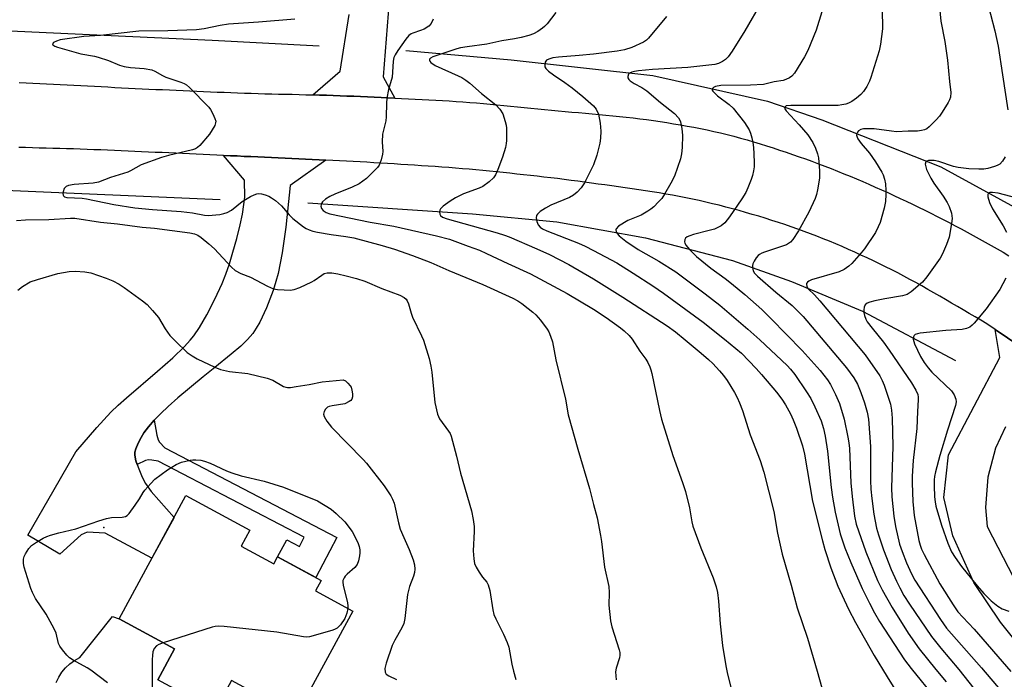
# Model space of a CAD drawing. Units: inches. Extents: x 1219771 to 1225771, y 565454 to 569455.
# Drawn here: x 1220832 to 1221120, y 567067 to 567260 of the extents above; entities that cross this region are included whole.
import ezdxf

# ---------------------------------------------------------------- set-up
doc = ezdxf.new("R2010")
doc.units = ezdxf.units.IN
doc.header["$MEASUREMENT"] = 0
for name, color, linetype in [('BLDG-Footprint', 5, 'Continuous'), ('CULTRL-Pad', 6, 'Continuous'), ('ELEV-Spot Elevation', 7, 'Continuous'), ('HYDRO-Canal', 164, 'Continuous'), ('TRANS-Driveway', 251, 'Continuous'), ('TRANS-Non Street Sidewalk', 7, 'Continuous'), ('TRANS-Road', 130, 'Continuous'), ('Undefined', 1, 'Continuous')]:
    doc.layers.add(name, color=color, linetype=linetype)

msp = doc.modelspace()

# ---------------------------------------------------------------- linework, layer by layer
at = {"layer": 'BLDG-Footprint', "elevation": 545.91}
msp.add_lwpolyline([(1220896.78, 567105.76), (1220906.37, 567100.56), (1220907.5, 567102.64), (1220920.26, 567095.71), (1220918.61, 567092.68), (1220929.54, 567086.75), (1220912.93, 567056.13), (1220893.97, 567066.41), (1220889.17, 567057.56), (1220872.41, 567066.66), (1220877.3, 567075.67), (1220861.08, 567084.47), (1220880.67, 567120.57), (1220899.33, 567110.45)], close=True, dxfattribs=at)
at = {"layer": 'CULTRL-Pad'}
msp.add_lwpolyline([(1220842.71, 567065.79), (1220843.42, 567067.36), (1220844.33, 567068.81), (1220845.42, 567070.14), (1220846.67, 567071.32), (1220848.06, 567072.32), (1220849.57, 567073.13), (1220859.12, 567085.15), (1220861.09, 567084.47), (1220877.3, 567075.67), (1220872.41, 567066.66)], dxfattribs=at)
at = {"layer": 'ELEV-Spot Elevation'}
msp.add_point((1220856.63, 567111.22, 546.35), dxfattribs=at)
at = {"layer": 'HYDRO-Canal'}
msp.add_line((1220821.4, 567210.21), (1220890.71, 567207.16), dxfattribs=at)
for points in [[(1220824.89, 567256.82), (1220888.3, 567253.82), (1220919.61, 567252.23)], [(1220944.98, 567250.83), (1220975.86, 567248.08), (1221017.28, 567243.53), (1221050.93, 567236.03), (1221066.79, 567230.49), (1221101.65, 567216.76), (1221132.5, 567199.89), (1221168.1, 567173.97), (1221205.99, 567145.31), (1221258.66, 567106.06), (1221299.52, 567075.18), (1221347.22, 567038.37), (1221384.62, 567013.7), (1221409.53, 567000.63), (1221428.6, 566994.96), (1221442.31, 566993.25), (1221459.29, 566993.84), (1221480.22, 566998.36), (1221494.65, 567003.5)], [(1220916.36, 567206.26), (1220964.57, 567203.01), (1220989.19, 567200.68), (1221015.2, 567196.01), (1221040.67, 567189.37), (1221057.93, 567183.22), (1221078.68, 567174.57), (1221105.87, 567160.07)]]:
    msp.add_lwpolyline(points, dxfattribs=at)
at = {"layer": 'TRANS-Driveway'}
msp.add_lwpolyline([(1220940.18, 567265.39), (1220938.35, 567243.14), (1220941.78, 567236.9), (1220939.78, 567236.99), (1220937.78, 567237.08), (1220935.78, 567237.16), (1220933.78, 567237.25), (1220931.79, 567237.33), (1220929.79, 567237.41), (1220927.79, 567237.49), (1220925.79, 567237.57), (1220923.79, 567237.64), (1220921.79, 567237.71), (1220919.79, 567237.78), (1220917.79, 567237.84), (1220925.78, 567244.78), (1220928.46, 567261.37)], dxfattribs=at)
msp.add_lwpolyline([(1220921.65, 567218.71), (1220911.12, 567211.28), (1220909.88, 567199.1), (1220908.78, 567191.55), (1220907.64, 567185.56), (1220907.01, 567183.2), (1220906.16, 567180.55), (1220904.22, 567175.52), (1220902.25, 567171.32), (1220901.23, 567169.51), (1220900.22, 567167.98), (1220898.69, 567166.2), (1220896.69, 567164.3), (1220893.87, 567161.9), (1220889.11, 567158.07), (1220885.66, 567155.26), (1220878.24, 567149.12), (1220875.41, 567146.6), (1220873.29, 567144.59), (1220871.36, 567142.62), (1220869.68, 567140.71), (1220868.33, 567138.88), (1220867.52, 567137.55), (1220866.67, 567135.9), (1220865.99, 567134.25), (1220865.75, 567133.29), (1220865.73, 567132.36), (1220866.04, 567130.71), (1220866.4, 567129.64), (1220866.83, 567128.37), (1220867.87, 567125.89), (1220868.85, 567124.08), (1220870.52, 567121.78), (1220877.19, 567114.16), (1220870.72, 567102.23), (1220857.04, 567109.57), (1220851.75, 567109.85), (1220850, 567109.03), (1220843.74, 567103.4), (1220834.4, 567108.94), (1220842.05, 567122.31), (1220848.46, 567133.36), (1220854.57, 567140.44), (1220858.7, 567144.93), (1220860.82, 567146.97), (1220863.29, 567149.18), (1220872.37, 567156.92), (1220876.84, 567160.87), (1220880.26, 567164.19), (1220881.89, 567165.99), (1220882.93, 567167.27), (1220884.63, 567169.79), (1220886.75, 567173.46), (1220889.08, 567177.99), (1220891.23, 567182.62), (1220892.31, 567185.31), (1220893.39, 567188.41), (1220894.43, 567191.78), (1220895.56, 567195.84), (1220896.53, 567199.81), (1220897.19, 567202.95), (1220897.65, 567205.7), (1220897.87, 567207.89), (1220897.81, 567212.85), (1220891.68, 567220.12), (1220893.68, 567220.03), (1220895.68, 567219.94), (1220897.67, 567219.84), (1220899.67, 567219.75), (1220901.67, 567219.66), (1220903.67, 567219.56), (1220905.67, 567219.47), (1220907.66, 567219.38), (1220909.66, 567219.28), (1220911.66, 567219.19), (1220913.66, 567219.1), (1220915.66, 567219), (1220917.65, 567218.91), (1220919.65, 567218.81)], close=True, dxfattribs=at)
at = {"layer": 'TRANS-Non Street Sidewalk'}
msp.add_lwpolyline([(1220866.4, 567129.64), (1220866.04, 567130.71), (1220865.73, 567132.36), (1220865.75, 567133.29), (1220865.99, 567134.25), (1220866.67, 567135.9), (1220867.52, 567137.55), (1220868.33, 567138.88), (1220869.68, 567140.71), (1220871.36, 567142.62), (1220872.1, 567138.26), (1220872.54, 567136.88), (1220872.96, 567136.16), (1220874.51, 567134.49), (1220924.85, 567108.29), (1220918.73, 567096.54), (1220907.5, 567102.64), (1220910.2, 567107.61), (1220913.86, 567105.62), (1220915.28, 567108.35), (1220872.49, 567130.62), (1220870.66, 567130.95), (1220869.73, 567131.03), (1220868.82, 567130.81)], close=True, dxfattribs=at)
at = {"layer": 'TRANS-Road'}
for points in [[(1220831.87, 567241.49), (1220833.87, 567241.38), (1220835.87, 567241.28), (1220837.87, 567241.18), (1220839.86, 567241.08), (1220841.86, 567240.97), (1220843.86, 567240.87), (1220845.86, 567240.77), (1220847.85, 567240.66), (1220849.85, 567240.56), (1220851.85, 567240.45), (1220853.85, 567240.34), (1220855.84, 567240.24), (1220857.84, 567240.14), (1220859.84, 567240.03), (1220861.84, 567239.93), (1220863.83, 567239.83), (1220865.83, 567239.73), (1220867.83, 567239.64), (1220869.83, 567239.54), (1220871.82, 567239.45), (1220873.82, 567239.36), (1220875.82, 567239.26), (1220877.82, 567239.18), (1220879.82, 567239.09), (1220881.81, 567239), (1220883.81, 567238.92), (1220885.81, 567238.83), (1220887.81, 567238.75), (1220889.81, 567238.66), (1220891.81, 567238.59), (1220893.8, 567238.51), (1220895.8, 567238.43), (1220897.8, 567238.36), (1220899.8, 567238.29), (1220901.8, 567238.24), (1220903.8, 567238.18), (1220905.8, 567238.13), (1220907.8, 567238.08), (1220909.8, 567238.04), (1220911.79, 567237.99), (1220913.8, 567237.94), (1220915.8, 567237.89), (1220917.79, 567237.84), (1220919.79, 567237.78), (1220921.79, 567237.71), (1220923.79, 567237.64), (1220925.79, 567237.57), (1220927.79, 567237.49), (1220929.79, 567237.41), (1220931.79, 567237.33), (1220933.78, 567237.25), (1220935.78, 567237.16), (1220937.78, 567237.08), (1220939.78, 567236.99), (1220941.78, 567236.9), (1220943.78, 567236.81), (1220945.78, 567236.71), (1220947.77, 567236.61), (1220949.77, 567236.51), (1220951.77, 567236.4), (1220953.76, 567236.28), (1220955.76, 567236.17), (1220957.75, 567236.04), (1220959.75, 567235.91), (1220961.74, 567235.77), (1220963.74, 567235.62), (1220965.73, 567235.46), (1220967.72, 567235.29), (1220969.72, 567235.12), (1220971.71, 567234.94), (1220973.7, 567234.75), (1220975.69, 567234.56), (1220977.68, 567234.36), (1220979.67, 567234.16), (1220981.66, 567233.96), (1220983.65, 567233.76), (1220985.64, 567233.57), (1220987.63, 567233.37), (1220989.62, 567233.17), (1220991.62, 567232.98), (1220993.61, 567232.8), (1220995.6, 567232.63), (1220997.6, 567232.45), (1220999.59, 567232.28), (1221001.58, 567232.1), (1221003.57, 567231.92), (1221005.57, 567231.73), (1221007.56, 567231.54), (1221009.55, 567231.33), (1221011.53, 567231.1), (1221013.52, 567230.86), (1221015.5, 567230.6), (1221017.48, 567230.31), (1221019.45, 567230.01), (1221021.43, 567229.71), (1221023.41, 567229.39), (1221025.39, 567229.06), (1221027.36, 567228.72), (1221029.33, 567228.36), (1221031.3, 567227.98), (1221033.26, 567227.58), (1221035.22, 567227.15), (1221037.17, 567226.71), (1221039.11, 567226.23), (1221041.04, 567225.73), (1221042.96, 567225.2), (1221044.89, 567224.65), (1221046.8, 567224.09), (1221048.72, 567223.51), (1221050.63, 567222.92), (1221052.54, 567222.31), (1221054.44, 567221.69), (1221056.34, 567221.05), (1221058.24, 567220.41), (1221060.13, 567219.74), (1221062.02, 567219.07), (1221063.89, 567218.38), (1221065.77, 567217.68), (1221067.64, 567216.96), (1221069.5, 567216.24), (1221071.36, 567215.5), (1221073.21, 567214.75), (1221075.06, 567213.99), (1221076.91, 567213.22), (1221078.75, 567212.44), (1221080.58, 567211.65), (1221082.41, 567210.85), (1221084.25, 567210.03), (1221086.07, 567209.21), (1221087.89, 567208.37), (1221089.71, 567207.53), (1221091.52, 567206.68), (1221093.33, 567205.82), (1221095.13, 567204.95), (1221096.93, 567204.07), (1221098.72, 567203.18), (1221100.51, 567202.28), (1221102.29, 567201.38), (1221104.07, 567200.47), (1221105.85, 567199.54), (1221107.61, 567198.61), (1221109.37, 567197.67), (1221111.13, 567196.71), (1221112.88, 567195.74), (1221114.63, 567194.76), (1221116.37, 567193.77), (1221118.1, 567192.77), (1221119.83, 567191.76), (1221121.55, 567190.74)], [(1221139.23, 567154.51), (1221117.5, 567169.15), (1221115.06, 567170.77), (1221113.38, 567171.86), (1221111.66, 567172.88), (1221109.93, 567173.88), (1221108.2, 567174.89), (1221106.48, 567175.89), (1221104.75, 567176.91), (1221103.02, 567177.92), (1221101.29, 567178.92), (1221099.55, 567179.92), (1221097.81, 567180.91), (1221096.07, 567181.89), (1221094.32, 567182.87), (1221092.57, 567183.83), (1221090.81, 567184.77), (1221089.04, 567185.7), (1221087.26, 567186.6), (1221085.47, 567187.5), (1221083.67, 567188.38), (1221081.87, 567189.25), (1221080.07, 567190.11), (1221078.25, 567190.96), (1221076.43, 567191.79), (1221074.6, 567192.62), (1221072.77, 567193.42), (1221070.93, 567194.21), (1221069.08, 567194.99), (1221067.23, 567195.74), (1221065.37, 567196.47), (1221063.5, 567197.18), (1221061.63, 567197.87), (1221059.75, 567198.54), (1221057.86, 567199.2), (1221055.96, 567199.85), (1221054.06, 567200.48), (1221052.16, 567201.1), (1221050.25, 567201.7), (1221048.33, 567202.29), (1221046.41, 567202.86), (1221044.49, 567203.42), (1221042.56, 567203.96), (1221040.63, 567204.49), (1221038.69, 567205), (1221036.76, 567205.5), (1221034.81, 567205.98), (1221032.87, 567206.44), (1221030.92, 567206.88), (1221028.97, 567207.31), (1221027.02, 567207.71), (1221025.05, 567208.09), (1221023.09, 567208.45), (1221021.12, 567208.8), (1221019.15, 567209.13), (1221017.17, 567209.45), (1221015.19, 567209.76), (1221013.21, 567210.06), (1221011.23, 567210.34), (1221009.24, 567210.63), (1221007.26, 567210.91), (1221005.28, 567211.19), (1221003.3, 567211.46), (1221001.32, 567211.74), (1220999.34, 567212.01), (1220997.35, 567212.28), (1220995.37, 567212.55), (1220993.39, 567212.81), (1220991.4, 567213.06), (1220989.42, 567213.31), (1220987.43, 567213.55), (1220985.45, 567213.78), (1220983.46, 567214.01), (1220981.47, 567214.23), (1220979.48, 567214.45), (1220977.49, 567214.67), (1220975.51, 567214.88), (1220973.52, 567215.08), (1220971.52, 567215.28), (1220969.54, 567215.48), (1220967.55, 567215.68), (1220965.55, 567215.86), (1220963.57, 567216.04), (1220961.57, 567216.21), (1220959.58, 567216.38), (1220957.59, 567216.54), (1220955.59, 567216.69), (1220953.59, 567216.84), (1220951.6, 567216.98), (1220949.6, 567217.11), (1220947.61, 567217.25), (1220945.61, 567217.38), (1220943.61, 567217.5), (1220941.62, 567217.62), (1220939.62, 567217.74), (1220937.63, 567217.86), (1220935.63, 567217.97), (1220933.63, 567218.09), (1220931.64, 567218.2), (1220929.64, 567218.3), (1220927.64, 567218.41), (1220925.64, 567218.51), (1220923.65, 567218.61), (1220921.65, 567218.71), (1220919.65, 567218.81), (1220917.65, 567218.91), (1220915.66, 567219), (1220913.66, 567219.1), (1220911.66, 567219.19), (1220909.66, 567219.28), (1220907.66, 567219.38), (1220905.67, 567219.47), (1220903.67, 567219.56), (1220901.67, 567219.66), (1220899.67, 567219.75), (1220897.67, 567219.84), (1220895.68, 567219.94), (1220893.68, 567220.03), (1220891.68, 567220.12), (1220889.69, 567220.21), (1220887.69, 567220.3), (1220885.69, 567220.39), (1220883.69, 567220.48), (1220881.69, 567220.57), (1220879.7, 567220.66), (1220877.7, 567220.75), (1220875.7, 567220.84), (1220873.7, 567220.93), (1220871.7, 567221.01), (1220869.7, 567221.1), (1220867.7, 567221.18), (1220865.7, 567221.27), (1220863.71, 567221.36), (1220861.71, 567221.44), (1220859.71, 567221.53), (1220857.72, 567221.61), (1220855.72, 567221.7), (1220853.72, 567221.78), (1220851.72, 567221.86), (1220849.72, 567221.94), (1220847.72, 567222), (1220845.72, 567222.07), (1220843.72, 567222.12), (1220841.72, 567222.17), (1220839.72, 567222.23), (1220837.72, 567222.28), (1220835.72, 567222.33), (1220833.72, 567222.39), (1220831.72, 567222.45)]]:
    msp.add_lwpolyline(points, dxfattribs=at)
for points in [[(1221129.1, 567070.88, 0), (1221119.07, 567083.49, 0), (1221111.31, 567095.13, 0), (1221105.16, 567108.77, 0), (1221102.55, 567119.94, 0), (1221103.88, 567132.47, 0), (1221118.91, 567160.92, 0), (1221117.5, 567169.15, 0), (1221139.23, 567154.51, 0)], [(1221120.53, 567140.71, 0), (1221117.59, 567134.47, 0), (1221115.43, 567125.98, 0), (1221114.66, 567117.08, 0), (1221115.2, 567111.54, 0), (1221126.01, 567090.52, 0)]]:
    msp.add_polyline3d(points, dxfattribs=at)
at = {"layer": 'Undefined'}
for points, elevation in [([(1221084.33, 567268.8), (1221084.52, 567257.14), (1221083.99, 567252.71), (1221083.53, 567250.68), (1221081.15, 567242.96), (1221080.7, 567241.88), (1221079.92, 567240.33), (1221079.03, 567238.85), (1221078.25, 567237.94), (1221076.97, 567236.84), (1221075.59, 567235.93), (1221074.61, 567235.42), (1221073.8, 567235.15), (1221072.69, 567234.89), (1221071.57, 567234.74), (1221062.88, 567234.7), (1221057.68, 567234.77), (1221056.39, 567234.61), (1221055.95, 567234.26), (1221055.9, 567234.1), (1221055.99, 567233.73), (1221056.39, 567233.13), (1221060.14, 567229.07), (1221062.66, 567226.09), (1221064.15, 567223.85), (1221064.92, 567222.25), (1221065.52, 567220.58), (1221065.81, 567219.43), (1221066.1, 567215.56), (1221066.1, 567213.49), (1221065.52, 567210.06), (1221065.22, 567208.64), (1221064.86, 567207.53), (1221063.01, 567203.51), (1221059.94, 567198.05), (1221058.34, 567195.47), (1221057.61, 567194.71), (1221056.42, 567193.98), (1221050.04, 567191.84), (1221049.23, 567191.52), (1221048.51, 567191.11), (1221048.12, 567190.77), (1221047.59, 567190.12), (1221047, 567189.14), (1221046.64, 567188.38), (1221046.5, 567187.86), (1221046.47, 567187.34), (1221046.7, 567186.32), (1221047.13, 567185.63), (1221047.95, 567184.81), (1221053.31, 567180.13), (1221058.13, 567176.15), (1221061.34, 567172.95), (1221074.02, 567157.89), (1221076.16, 567155.03), (1221077.22, 567153.17), (1221078.19, 567150.68), (1221079.24, 567147.65), (1221080.05, 567144.95), (1221080.46, 567142.91), (1221081.02, 567134.89), (1221081.04, 567125), (1221081.13, 567122.42), (1221081.39, 567119.69), (1221082, 567115.07), (1221082.81, 567111.01), (1221083.36, 567109.04), (1221084.81, 567104.66), (1221087.1, 567098.87), (1221088.6, 567095.52), (1221089.6, 567093.54), (1221090.83, 567091.33), (1221092.44, 567088.75), (1221098.92, 567079.34), (1221101.62, 567075.85), (1221106.85, 567069.68), (1221111.31, 567064.11)], 528), ([(1221100.81, 567267.79), (1221101.61, 567259.41), (1221102.81, 567253.49), (1221103.59, 567247.97), (1221104.12, 567241.77), (1221104.53, 567238.52), (1221104.44, 567237.14), (1221104.17, 567236.34), (1221103.76, 567235.57), (1221102.06, 567232.78), (1221101.22, 567231.56), (1221100.25, 567230.5), (1221098.19, 567228.47), (1221097.54, 567227.94), (1221096.81, 567227.56), (1221095.98, 567227.37), (1221094.83, 567227.25), (1221092.1, 567227.25), (1221088.62, 567227.06), (1221087.21, 567227.18), (1221082.14, 567227.85), (1221079.86, 567227.93), (1221079, 567227.85), (1221078.21, 567227.65), (1221077.54, 567227.27), (1221077.2, 567226.94), (1221077.01, 567226.53), (1221076.98, 567226.03), (1221077.1, 567225.5), (1221077.32, 567225.01), (1221078.29, 567223.59), (1221080.72, 567220.75), (1221082.49, 567218.19), (1221084.36, 567215.22), (1221084.72, 567214.45), (1221085.12, 567213.18), (1221085.38, 567211.84), (1221085.53, 567209.84), (1221085.53, 567208.68), (1221085.38, 567206.63), (1221085.05, 567204.64), (1221083.87, 567200.52), (1221083.33, 567199.17), (1221082.52, 567197.59), (1221079.24, 567192.75), (1221078.34, 567191.58), (1221076.96, 567190.02), (1221075.55, 567188.47), (1221074.71, 567187.68), (1221073.36, 567186.75), (1221071.89, 567186.08), (1221063.8, 567183.73), (1221063.03, 567183.33), (1221062.61, 567183.01), (1221062.34, 567182.63), (1221062.29, 567182.41), (1221062.42, 567181.7), (1221062.84, 567181.05), (1221064.62, 567179.29), (1221066.18, 567177.53), (1221079.51, 567161.74), (1221083.75, 567155.55), (1221084.5, 567154.19), (1221085.04, 567152.86), (1221086.86, 567147.33), (1221087.15, 567145.56), (1221087.41, 567143.18), (1221087.57, 567134.9), (1221087.14, 567122.78), (1221087.27, 567120.15), (1221087.88, 567114.55), (1221088.39, 567111.49), (1221089.57, 567106.36), (1221090.29, 567104.15), (1221091.61, 567100.9), (1221093.06, 567097.65), (1221094.06, 567095.83), (1221101.54, 567084.25), (1221103.26, 567081.78), (1221113.52, 567070.16), (1221129.5, 567051.26)], 526), ([(1221114.9, 567266.42), (1221117.45, 567256.59), (1221118.4, 567252.06), (1221119.63, 567243.69), (1221121.25, 567233.48)], 524), ([(1221049.22, 567265.13), (1221044.22, 567256.55), (1221040.57, 567250.58), (1221039.4, 567249), (1221038.64, 567248.23), (1221037.76, 567247.62), (1221036.54, 567247.04), (1221035.47, 567246.74), (1221027.56, 567245.83), (1221017.19, 567245.29), (1221013.13, 567244.89), (1221011.95, 567244.71), (1221011.15, 567244.5), (1221010.47, 567244.18), (1221010.16, 567243.85), (1221009.97, 567243.22), (1221010.03, 567242.78), (1221010.3, 567242.37), (1221010.69, 567241.99), (1221011.9, 567241.14), (1221014.13, 567239.98), (1221015.52, 567239.05), (1221019.53, 567235.57), (1221023.67, 567232.34), (1221024.79, 567231.13), (1221025.22, 567230.46), (1221025.43, 567229.96), (1221025.82, 567227.97), (1221025.96, 567225.92), (1221025.92, 567222.4), (1221025.71, 567220.62), (1221025.42, 567219.15), (1221023.68, 567214.06), (1221022.64, 567211.99), (1221020.75, 567208.74), (1221019.96, 567207.54), (1221019.01, 567206.48), (1221017.58, 567205.09), (1221016.76, 567204.4), (1221015.84, 567203.76), (1221013.92, 567202.65), (1221009.96, 567201.02), (1221007.28, 567199.36), (1221006.58, 567198.67), (1221006.48, 567198.28), (1221006.58, 567197.85), (1221006.93, 567197.21), (1221007.5, 567196.57), (1221009.45, 567194.98), (1221013.08, 567192.61), (1221019.07, 567189.19), (1221024.01, 567186.06), (1221032.68, 567179.63), (1221036.95, 567176.28), (1221045.16, 567169.25), (1221048.62, 567166.18), (1221056.6, 567158.6), (1221057.6, 567157.54), (1221058.85, 567155.98), (1221062.33, 567150.95), (1221063.56, 567148.94), (1221064.79, 567146.56), (1221066.55, 567142.47), (1221067.27, 567140.15), (1221067.74, 567137.91), (1221068.47, 567133.55), (1221069.55, 567122.87), (1221069.92, 567120.1), (1221070.68, 567115.68), (1221072.18, 567109.35), (1221073.56, 567105.24), (1221075.27, 567100.94), (1221078.59, 567093.31), (1221080.71, 567089.06), (1221082.19, 567086.22), (1221083.67, 567083.67), (1221090.99, 567072.48), (1221092.93, 567069.91), (1221100.02, 567061.13)], 532), ([(1220988.95, 567261.94), (1220986.42, 567258.67), (1220985.66, 567257.86), (1220985.02, 567257.34), (1220983.64, 567256.4), (1220982.43, 567255.72), (1220981.06, 567255.22), (1220978.81, 567254.58), (1220976.85, 567254.2), (1220973.14, 567253.69), (1220968.73, 567252.66), (1220962.96, 567251.93), (1220961.07, 567251.6), (1220959.94, 567251.31), (1220952.9, 567248.97), (1220952.22, 567248.59), (1220951.99, 567248.3), (1220951.94, 567248), (1220952.05, 567247.67), (1220952.33, 567247.34), (1220953.64, 567246.46), (1220960.39, 567243.41), (1220961.41, 567242.89), (1220962.58, 567242.17), (1220963.71, 567241.3), (1220967.16, 567238.2), (1220971.41, 567234.89), (1220972.5, 567233.67), (1220973.37, 567232.28), (1220974.12, 567230.07), (1220974.39, 567228.93), (1220974.5, 567228.05), (1220974.54, 567224.47), (1220974.44, 567223.59), (1220974.18, 567222.45), (1220973.33, 567219.63), (1220971.96, 567216.02), (1220971.25, 567214.45), (1220970.65, 567213.52), (1220969.41, 567212.35), (1220967.54, 567211.03), (1220966.5, 567210.57), (1220961.93, 567208.85), (1220959.54, 567207.71), (1220957.98, 567206.74), (1220955.97, 567205.27), (1220955.18, 567204.51), (1220954.97, 567204.08), (1220954.91, 567203.62), (1220954.99, 567202.93), (1220955.18, 567202.53), (1220955.78, 567202.05), (1220957.09, 567201.52), (1220971.79, 567197.45), (1220973.87, 567196.8), (1220975.32, 567196.25), (1220983.4, 567192.79), (1220987.07, 567191.12), (1220992.7, 567188.19), (1221000, 567184.02)], 536), ([(1221021.35, 567260.79), (1221016.08, 567254.42), (1221015.45, 567253.81), (1221014.6, 567253.26), (1221011.17, 567251.71), (1221009.04, 567250.98), (1221006.92, 567250.62), (1221000, 567249.73)], 534), ([(1221066.84, 567262.14), (1221065.18, 567256.82), (1221062.65, 567250.82), (1221061.76, 567248.94), (1221058.8, 567244.17), (1221058.05, 567243.3), (1221057.34, 567242.83), (1221056.28, 567242.35), (1221055.44, 567242.08), (1221052.85, 567241.64), (1221049.74, 567240.91), (1221045.89, 567240.68), (1221037.27, 567240.54), (1221035.68, 567240.26), (1221035.04, 567239.99), (1221034.79, 567239.72), (1221034.72, 567239.25), (1221034.9, 567238.87), (1221035.24, 567238.5), (1221036.3, 567237.59), (1221039.7, 567235), (1221040.85, 567233.92), (1221044.19, 567229.72), (1221045.51, 567227.63), (1221045.9, 567226.6), (1221046.26, 567225.24), (1221046.57, 567223.86), (1221046.78, 567222.4), (1221046.93, 567220.61), (1221047, 567217.93), (1221046.97, 567216.74), (1221046.82, 567215.61), (1221046.51, 567214.2), (1221046.13, 567213.08), (1221045.16, 567210.58), (1221044.53, 567209.3), (1221043.37, 567207.39), (1221039.78, 567202.17), (1221038.38, 567200.41), (1221037.33, 567199.51), (1221036.36, 567198.99), (1221035.34, 567198.56), (1221033.81, 567198.09), (1221029.23, 567196.93), (1221028.13, 567196.59), (1221027.37, 567196.26), (1221026.89, 567195.88), (1221026.67, 567195.5), (1221026.56, 567194.85), (1221026.66, 567194.4), (1221027.04, 567193.74), (1221027.93, 567192.68), (1221030.11, 567190.55), (1221034.28, 567187.11), (1221038.49, 567184.11), (1221040.35, 567182.66), (1221044.22, 567179.44), (1221049.25, 567174.97), (1221051.91, 567172.36), (1221061.04, 567163.03), (1221066.27, 567157.15), (1221068.44, 567154.47), (1221069.33, 567153.02), (1221070.84, 567150.12), (1221071.97, 567147.46), (1221073.3, 567142.89), (1221074.43, 567137.62), (1221074.72, 567135.96), (1221074.88, 567134.37), (1221075.31, 567124.31), (1221075.64, 567120.29), (1221076.34, 567114.5), (1221076.84, 567112.18), (1221079.67, 567104.09), (1221083.08, 567095.73), (1221084.47, 567092.92), (1221087.37, 567087.79), (1221092.1, 567080.24), (1221095.33, 567075.65), (1221100.19, 567069.59), (1221103.22, 567065.99)], 530), ([(1220912.56, 567260.02), (1220901.87, 567259.12), (1220893.11, 567258.5), (1220890.68, 567258.16), (1220885.99, 567257.16), (1220883.71, 567256.88), (1220875.4, 567256.56), (1220866.86, 567256.47), (1220855.65, 567255.2), (1220850.78, 567254.94), (1220843.82, 567253.91), (1220842.76, 567253.58), (1220841.9, 567253.14), (1220841.59, 567252.77), (1220841.71, 567252.48), (1220842.25, 567252.1), (1220843.04, 567251.81), (1220849.9, 567249.86), (1220853.91, 567249.14), (1220854.98, 567248.87), (1220858.01, 567247.87), (1220861.24, 567246.55), (1220862.57, 567246.15), (1220864.45, 567245.82), (1220868.39, 567245.55), (1220870.65, 567245.13), (1220871.53, 567244.78), (1220873.78, 567243.5), (1220874.81, 567243.02), (1220879.2, 567241.58), (1220880.19, 567241.16), (1220880.87, 567240.76), (1220881.73, 567240.03), (1220887.33, 567234.21), (1220887.84, 567233.52), (1220888.56, 567232.24), (1220889.15, 567230.91), (1220889.37, 567230.12), (1220889.35, 567229.6), (1220889.07, 567228.84), (1220888.38, 567227.59), (1220887.58, 567226.37), (1220884.69, 567222.98), (1220884.06, 567222.38), (1220883.46, 567222), (1220882.56, 567221.71), (1220875.52, 567220.1), (1220873.55, 567219.52), (1220867.52, 567217.31), (1220864.47, 567215.61), (1220863.66, 567215.24), (1220858.54, 567213.66), (1220855.11, 567212.27), (1220853.48, 567212.02), (1220847.93, 567211.62), (1220846.28, 567211.28), (1220845.56, 567210.97), (1220845.03, 567210.47), (1220844.71, 567209.46), (1220844.67, 567208.93), (1220844.74, 567208.46), (1220844.83, 567208.27), (1220845.13, 567208.02), (1220845.77, 567207.81), (1220850.28, 567207.57), (1220851.57, 567207.42), (1220859.55, 567205.73), (1220865.75, 567204.77), (1220870.9, 567204.26), (1220879.29, 567203.71), (1220882.55, 567203.3), (1220886.05, 567202.63), (1220887.18, 567202.55), (1220890.63, 567202.83), (1220891.73, 567203.07), (1220892.76, 567203.44), (1220893.98, 567204.06), (1220897.11, 567206.62), (1220899.59, 567208.1), (1220900.6, 567208.62), (1220901.38, 567208.9), (1220901.91, 567208.96), (1220902.74, 567208.85), (1220903.85, 567208.55), (1220904.93, 567208.15), (1220905.7, 567207.73), (1220906.9, 567206.89), (1220908.68, 567205.37), (1220910.87, 567202.69), (1220911.91, 567201.62), (1220915.11, 567199.21), (1220915.83, 567198.75), (1220916.77, 567198.28), (1220917.78, 567197.93), (1220919.18, 567197.64), (1220923.14, 567197), (1220927.48, 567196.42), (1220929.78, 567195.99), (1220938.13, 567193.79), (1220941.67, 567192.71), (1220946.96, 567190.84), (1220952.31, 567188.78), (1220957.62, 567186.43), (1220967.52, 567182.36), (1220976.39, 567178.28), (1220977.81, 567177.55), (1220978.99, 567176.77), (1220980.86, 567175.34), (1220982.24, 567174.24), (1220983.1, 567173.44), (1220984.42, 567171.84), (1220986.41, 567169.24), (1220986.85, 567168.5), (1220987.41, 567167.2), (1220987.91, 567165.55), (1220988.97, 567160.27), (1220991.77, 567148.78), (1220992.52, 567144.19), (1220995.38, 567134.11), (1220998.79, 567122.59), (1221000, 567117.97)], 540), ([(1220952.99, 567259.98), (1220952.47, 567258.75), (1220951.75, 567257.98), (1220950.36, 567257.09), (1220949.33, 567256.63), (1220947.05, 567255.92), (1220946.55, 567255.68), (1220945.93, 567255.24), (1220945, 567254.15), (1220942.65, 567250.8), (1220941.88, 567249.58), (1220941.53, 567248.77), (1220941.27, 567247.65), (1220941.15, 567244.52), (1220940.98, 567243.04), (1220939.93, 567239.41), (1220939.49, 567236.86), (1220939.38, 567235.42), (1220939.26, 567231.36), (1220939.15, 567230.22), (1220938.18, 567226.35), (1220938.07, 567224.1), (1220938.26, 567221.28), (1220938.22, 567220.45), (1220937.81, 567218.84), (1220937.2, 567217.3), (1220936.73, 567216.61), (1220935.77, 567215.56), (1220933.5, 567213.37), (1220932.45, 567212.53), (1220931.32, 567211.83), (1220929.34, 567210.82), (1220924.29, 567208.81), (1220922.75, 567208.08), (1220921.53, 567207.27), (1220920.68, 567206.51), (1220920.38, 567206.06), (1220920.18, 567205.3), (1220920.31, 567204.57), (1220920.78, 567203.98), (1220921.7, 567203.4), (1220922.78, 567203), (1220934.57, 567200.59), (1220941.55, 567199.4), (1220954.03, 567196.6), (1220957.85, 567195.61), (1220963.27, 567193.59), (1220966.54, 567192.33), (1220968.65, 567191.42), (1220974.89, 567188.44), (1220981.48, 567185.48), (1220992.26, 567179.72), (1221000, 567175.07)], 538), ([(1221000, 567249.73), (1220995.74, 567249.32), (1220989.74, 567248.89), (1220988.01, 567248.63), (1220986.91, 567248.32), (1220986.21, 567247.97), (1220985.82, 567247.42), (1220985.69, 567246.49), (1220985.76, 567246.02), (1220985.97, 567245.57), (1220986.76, 567244.77), (1220988.21, 567243.69), (1220991.59, 567241.48), (1220993.76, 567239.93), (1220996.87, 567237.4), (1221000, 567234.66)], 534), ([(1221000, 567234.66), (1221000.72, 567233.69), (1221001.45, 567232.14), (1221001.9, 567229.51), (1221002.09, 567227.16), (1221002.01, 567225.12), (1221001.84, 567223.67), (1221000.91, 567220.23), (1221000, 567217.32)], 534), ([(1221000, 567217.32), (1220997.32, 567212.04), (1220996.3, 567210.63), (1220995.14, 567209.35), (1220994.09, 567208.52), (1220992.92, 567207.82), (1220987.45, 567205.51), (1220985.88, 567204.66), (1220984.39, 567203.67), (1220983.52, 567202.94), (1220983.24, 567202.51), (1220983.15, 567201.8), (1220983.33, 567200.76), (1220983.74, 567199.8), (1220984.37, 567199.07), (1220985.03, 567198.61), (1220986.25, 567198.05), (1220995.55, 567194.43), (1220997.54, 567193.53), (1221000, 567192.29)], 534), ([(1221120.45, 567219.65), (1221119.65, 567218.4), (1221118.86, 567217.56), (1221118.13, 567217.16), (1221117.32, 567216.87), (1221115.36, 567216.31), (1221114.23, 567216.08), (1221112.77, 567216.04), (1221109.85, 567216.17), (1221106.7, 567216.56), (1221105.34, 567216.87), (1221101.07, 567218.29), (1221099.66, 567218.6), (1221098.81, 567218.66), (1221098.01, 567218.59), (1221097.55, 567218.45), (1221097.21, 567218.2), (1221097.07, 567217.55), (1221097.19, 567216.74), (1221097.43, 567215.99), (1221098.08, 567214.59), (1221098.7, 567213.42), (1221099.59, 567211.99), (1221102.26, 567208.18), (1221103.45, 567206.33), (1221104.07, 567205.11), (1221104.71, 567203.25), (1221104.9, 567201.63), (1221104.79, 567200.22), (1221104.02, 567196.19), (1221103.26, 567194.01), (1221102.11, 567191.35), (1221101.45, 567190.07), (1221097.57, 567184.6), (1221096.26, 567183.05), (1221092.98, 567180.18), (1221091.78, 567179.41), (1221090.38, 567178.97), (1221085.22, 567178.18), (1221082.29, 567177.58), (1221080.84, 567177.2), (1221080.08, 567176.84), (1221079.51, 567176.36), (1221079.19, 567175.7), (1221079.08, 567174.93), (1221079.09, 567174.12), (1221079.27, 567173.29), (1221079.7, 567172.21), (1221080.11, 567171.44), (1221081.5, 567169.53), (1221084.83, 567165.49), (1221086.53, 567163.14), (1221093.06, 567153.57), (1221094.35, 567151.4), (1221094.85, 567150.16), (1221094.97, 567149.38), (1221094.97, 567148.55), (1221094.78, 567145.17), (1221094.63, 567140.2), (1221093.52, 567130.81), (1221093.22, 567126.19), (1221093.2, 567124.14), (1221093.39, 567118.77), (1221093.86, 567114.67), (1221095.23, 567107.38), (1221095.56, 567106.06), (1221095.98, 567104.85), (1221096.7, 567103.34), (1221101.34, 567094.75), (1221105.21, 567088.53), (1221106.58, 567086.56), (1221108.02, 567084.92), (1221111.43, 567081.45), (1221122.1, 567069.06)], 524), ([(1221125.78, 567207.07), (1221118.37, 567209.04), (1221116.73, 567209.3), (1221115.95, 567209.22), (1221115.57, 567209.02), (1221115.38, 567208.67), (1221115.35, 567207.97), (1221115.83, 567206.37), (1221116.74, 567204.45), (1221119.84, 567199.53), (1221120.88, 567197.62)], 522), ([(1220831.09, 567201.05), (1220833.66, 567201.22), (1220840.49, 567201.34), (1220846.9, 567201.73), (1220848.1, 567201.72), (1220855.67, 567200.59), (1220860.6, 567200.06), (1220867.87, 567199.13), (1220871.45, 567198.83), (1220881.81, 567197.43)], 542), ([(1220881.81, 567197.43), (1220883.18, 567197.13), (1220884.15, 567196.74), (1220885.13, 567196.07), (1220887.35, 567194.27), (1220889.04, 567192.72), (1220893.97, 567187.37), (1220895.06, 567186.45), (1220896.77, 567185.55), (1220899.53, 567184.44), (1220904.52, 567181.85), (1220906.32, 567181.05), (1220907.43, 567180.83), (1220909.46, 567180.72), (1220911.2, 567180.7), (1220912.33, 567180.85), (1220913.98, 567181.47), (1220917.47, 567183.07), (1220918.23, 567183.52), (1220920.39, 567185.07), (1220921.14, 567185.5), (1220921.97, 567185.75), (1220923.39, 567185.74), (1220925.12, 567185.49), (1220927.6, 567184.91), (1220930.6, 567184.06), (1220932.98, 567183.27), (1220937.98, 567181.2), (1220943.31, 567179.22), (1220944.51, 567178.52), (1220945.11, 567178), (1220945.43, 567177.59), (1220945.85, 567176.64), (1220946.57, 567173.93), (1220946.95, 567172.81), (1220949.62, 567167.35), (1220950.19, 567166.02), (1220951.81, 567160.7), (1220952.33, 567158.43), (1220952.64, 567156.7), (1220953.53, 567147.75), (1220954.3, 567144.33), (1220954.86, 567143.04), (1220957.51, 567139.4), (1220957.96, 567138.69), (1220958.31, 567137.92), (1220959.9, 567132.05), (1220961.04, 567127.11), (1220964.22, 567116.1), (1220964.75, 567113.53), (1220965.03, 567111.49), (1220965.03, 567110.01), (1220964.76, 567104.38), (1220964.93, 567102.07), (1220965.16, 567100.66), (1220965.59, 567099.62), (1220966.48, 567098.14), (1220967.45, 567096.71), (1220968.7, 567095.21), (1220969.16, 567094.45), (1220969.6, 567092.79), (1220970.47, 567087.14), (1220970.78, 567085.77), (1220971.35, 567084.43), (1220973.61, 567079.95), (1220974.67, 567077.56), (1220975.17, 567076.21), (1220976.03, 567071.16), (1220976.5, 567069.18), (1220977.23, 567066.72)], 542), ([(1221000, 567192.29), (1221006.77, 567188.65), (1221011.56, 567185.68), (1221017.36, 567181.93), (1221020.44, 567179.76), (1221032.07, 567171.26), (1221038.28, 567166.35), (1221043.3, 567162.21), (1221047.54, 567157.77), (1221049.12, 567156.01), (1221053.53, 567150.78), (1221055.06, 567148.72), (1221056.18, 567147.06), (1221057.61, 567144.49), (1221058.44, 567142.67), (1221059.35, 567140.26), (1221061.15, 567135.08), (1221061.7, 567132.64), (1221064.09, 567118.94), (1221066.97, 567107.25), (1221067.67, 567104.77), (1221069.46, 567099.41), (1221071.49, 567094.07), (1221074.58, 567087.34), (1221076.6, 567083.43), (1221082.13, 567073.74), (1221085.88, 567067.49), (1221089.47, 567061.79)], 534), ([(1220831.45, 567180.7), (1220832.8, 567181.77), (1220835.09, 567183.09), (1220837.2, 567183.83), (1220843.17, 567185.59), (1220846.51, 567186.17), (1220848.21, 567186.27), (1220851.07, 567186.02), (1220852.78, 567185.72), (1220857.31, 567184.15), (1220859.25, 567183.37), (1220861.07, 567182.39), (1220862.56, 567181.47), (1220867.98, 567177.57), (1220869.32, 567176.46), (1220870.9, 567174.7), (1220872.58, 567172.64), (1220874.58, 567169.35), (1220875.92, 567167.42), (1220877.58, 567165.71), (1220881.05, 567162.42), (1220882.45, 567161.42), (1220883.94, 567160.53), (1220889.09, 567158.12), (1220890.74, 567157.44), (1220893.44, 567156.85), (1220898.75, 567156.23), (1220904.45, 567154.9), (1220906.08, 567154.34), (1220909.2, 567152.52), (1220909.88, 567152.26), (1220910.38, 567152.18), (1220911.22, 567152.2), (1220912.95, 567152.44), (1220916.69, 567153.04), (1220920.57, 567153.79), (1220926.73, 567154.41)], 544), ([(1221000, 567184.02), (1221008.57, 567178.61), (1221021.53, 567170.19), (1221023.96, 567168.44), (1221026.82, 567166.12), (1221031.47, 567162.25), (1221033.6, 567160.36), (1221034.84, 567159.18), (1221036.84, 567157.02), (1221038, 567155.67), (1221039.04, 567154.23), (1221041.19, 567150.75), (1221042.03, 567149.25), (1221042.71, 567147.73), (1221043.59, 567145.43), (1221045.8, 567138.28), (1221048.72, 567130.84), (1221049.84, 567127.39), (1221052.73, 567115.86), (1221053.81, 567109.53), (1221055.15, 567103.42), (1221057.8, 567094.28), (1221059.55, 567087.7), (1221062.62, 567078.84), (1221065.45, 567069.18), (1221066.78, 567064.31)], 536), ([(1221120.65, 567184.16), (1221118.85, 567180.88), (1221114.89, 567175.19), (1221111.36, 567171.01), (1221110.77, 567170.39), (1221110.12, 567169.86), (1221109.17, 567169.42), (1221107.84, 567169.12), (1221103.1, 567168.89), (1221095.6, 567168.09), (1221094.81, 567167.93), (1221094.12, 567167.66), (1221093.79, 567167.37), (1221093.58, 567167), (1221093.51, 567166.32), (1221093.94, 567164.97), (1221095.7, 567161.27), (1221096.79, 567159.5), (1221097.91, 567157.93), (1221098.97, 567156.69), (1221104.7, 567151.17), (1221105.51, 567150.03), (1221106.03, 567148.77), (1221106.09, 567147.97), (1221105.9, 567146.89), (1221103.58, 567139.72), (1221101.29, 567132.25), (1221100.02, 567127.47), (1221099.75, 567126.14), (1221099.65, 567125.11), (1221099.63, 567123.44), (1221099.79, 567120.16), (1221099.92, 567118.72), (1221100.15, 567117.42), (1221101.84, 567111.89), (1221103.64, 567106.65), (1221104.78, 567104.09), (1221105.82, 567102.4), (1221107.69, 567099.83), (1221112.28, 567094.09), (1221114.19, 567091.9), (1221116.36, 567089.75), (1221118.35, 567088.13), (1221119.6, 567087.39), (1221121.53, 567086.69)], 522), ([(1221000, 567175.07), (1221003.62, 567172.65), (1221007.82, 567169.62), (1221008.94, 567168.74), (1221010.36, 567167.41), (1221011.28, 567166.33), (1221013.56, 567162.84), (1221015.31, 567160.49), (1221015.88, 567159.49), (1221016.49, 567158.18), (1221016.78, 567157.37), (1221017.06, 567156.24), (1221019.25, 567145.42), (1221019.83, 567142.87), (1221023.15, 567132.28), (1221026.03, 567124.41), (1221026.91, 567121.76), (1221028.05, 567116.95), (1221028.76, 567112.86), (1221029.06, 567111.63), (1221031.38, 567105.25), (1221035.01, 567096.5), (1221035.87, 567093.82), (1221036.21, 567092.16), (1221036.57, 567089.63), (1221037.07, 567082.99), (1221037.72, 567076.62), (1221038.69, 567070.73), (1221039.12, 567068.72), (1221043.29, 567051.78)], 538), ([(1220926.73, 567154.41), (1220927.34, 567154.11), (1220928.08, 567153.48), (1220928.72, 567152.71), (1220928.99, 567152.23), (1220929.24, 567151.44), (1220929.39, 567150.3), (1220929.39, 567149.48), (1220929.21, 567148.75), (1220928.88, 567148.36), (1220928.44, 567148.04), (1220927.14, 567147.43), (1220923.45, 567146.81), (1220922.6, 567146.6), (1220922.09, 567146.38), (1220921.52, 567145.86), (1220921.15, 567145.17), (1220920.97, 567144.42), (1220921.09, 567143.68), (1220921.91, 567142.28), (1220923.31, 567140.52), (1220932.52, 567131.09), (1220933.51, 567129.99), (1220938.67, 567123.35), (1220940.61, 567120.48), (1220941.17, 567119.45), (1220941.58, 567118.34), (1220942.87, 567112.61), (1220943.41, 567110.7), (1220944.4, 567108.3), (1220946.03, 567104.8), (1220947.13, 567101.71), (1220947.53, 567100.29), (1220947.65, 567099.05), (1220947.56, 567098.02), (1220947.25, 567096.92), (1220946.11, 567093.93), (1220945.53, 567091.62), (1220945.27, 567089.86), (1220944.71, 567084.57), (1220944.44, 567083.14), (1220943.84, 567081.82), (1220941.84, 567078.24), (1220941.06, 567076.67), (1220939.26, 567071.52), (1220938.92, 567069.92), (1220938.98, 567068.89), (1220939.31, 567068.31), (1220940.05, 567067.74), (1220942.31, 567066.68)], 544), ([(1220857.73, 567065.76), (1220852.87, 567069.43), (1220851.72, 567070.16), (1220847.62, 567072.39), (1220846.62, 567073.02), (1220845.79, 567073.8), (1220844.55, 567075.35), (1220843.74, 567076.51), (1220843.38, 567077.26), (1220842.67, 567080.27), (1220842.12, 567081.58), (1220839.71, 567085.85), (1220836.66, 567090.45), (1220835.73, 567092.14), (1220835.27, 567093.36), (1220833.3, 567099.56), (1220833.12, 567100.65), (1220833.14, 567101.97), (1220833.33, 567102.74), (1220833.72, 567103.53), (1220834.7, 567105.02), (1220835.46, 567105.91), (1220836.88, 567106.91), (1220838.9, 567108.08), (1220839.94, 567108.59), (1220841, 567108.95), (1220843.43, 567109.61), (1220848.39, 567110.77), (1220855.12, 567113.18), (1220857.42, 567113.83), (1220858.89, 567114.11), (1220861.98, 567114.19), (1220862.99, 567114.42), (1220863.43, 567114.72), (1220864, 567115.33), (1220865.76, 567117.69), (1220867.11, 567119.62), (1220868.16, 567121.48), (1220868.64, 567122.16), (1220870.36, 567124.1), (1220871.6, 567125.3), (1220875.26, 567128.07), (1220877.81, 567129.62), (1220879.4, 567130.28), (1220881.87, 567130.95), (1220882.7, 567131.05), (1220883.56, 567131.03), (1220885, 567130.88), (1220886.13, 567130.66), (1220887.79, 567130.01), (1220892.5, 567127.74), (1220894.1, 567127.16), (1220896.81, 567126.31), (1220903.58, 567124.72), (1220909.26, 567123), (1220919.19, 567118.99), (1220923.13, 567116.59), (1220924.68, 567115.3), (1220927.14, 567112.85), (1220929.31, 567110.05), (1220930.12, 567108.55), (1220931.06, 567106.47), (1220931.32, 567105.67), (1220931.53, 567104.62), (1220931.58, 567103.82), (1220931.48, 567102.94), (1220931.15, 567101.49), (1220930.75, 567100.39), (1220930.07, 567099.48), (1220927.85, 567097.53), (1220927.25, 567096.91), (1220926.93, 567096.45), (1220926.63, 567095.69), (1220926.58, 567095.16), (1220926.68, 567094.31), (1220927.95, 567089.16), (1220928.09, 567088.3), (1220928.09, 567087.53)], 546), ([(1221000, 567117.97), (1221000.99, 567114.05), (1221002.01, 567108.89), (1221002.28, 567107.14), (1221003.15, 567099.55), (1221004.42, 567093.95), (1221004.55, 567092.19), (1221004.45, 567088.48), (1221004.95, 567083.88), (1221005.37, 567082.15), (1221007.47, 567075.35), (1221007.64, 567074.59), (1221007.66, 567073.85), (1221007.56, 567073.08), (1221006.56, 567070.04), (1221006.37, 567068.92), (1221006.61, 567066.66)], 540), ([(1220928.09, 567087.53), (1220927.77, 567086.14), (1220927.13, 567084.61), (1220925.86, 567082.71), (1220924.91, 567081.72), (1220924.16, 567081.32), (1220923.33, 567081.03), (1220916.8, 567079.16), (1220915.94, 567079.08), (1220915.08, 567079.17), (1220907.25, 567080.6), (1220891.86, 567082.25), (1220890.1, 567082.34), (1220889.23, 567082.23), (1220888.37, 567082.01), (1220873.98, 567077.47)], 546), ([(1220873.98, 567077.47), (1220872.72, 567077), (1220872.02, 567076.56), (1220871.35, 567075.74), (1220871, 567074.79), (1220870.86, 567073.77), (1220870.81, 567072.58), (1220870.78, 567063.08)], 546)]:
    msp.add_lwpolyline(points, dxfattribs=dict(at, elevation=elevation))

doc.saveas('drawing.dxf')
